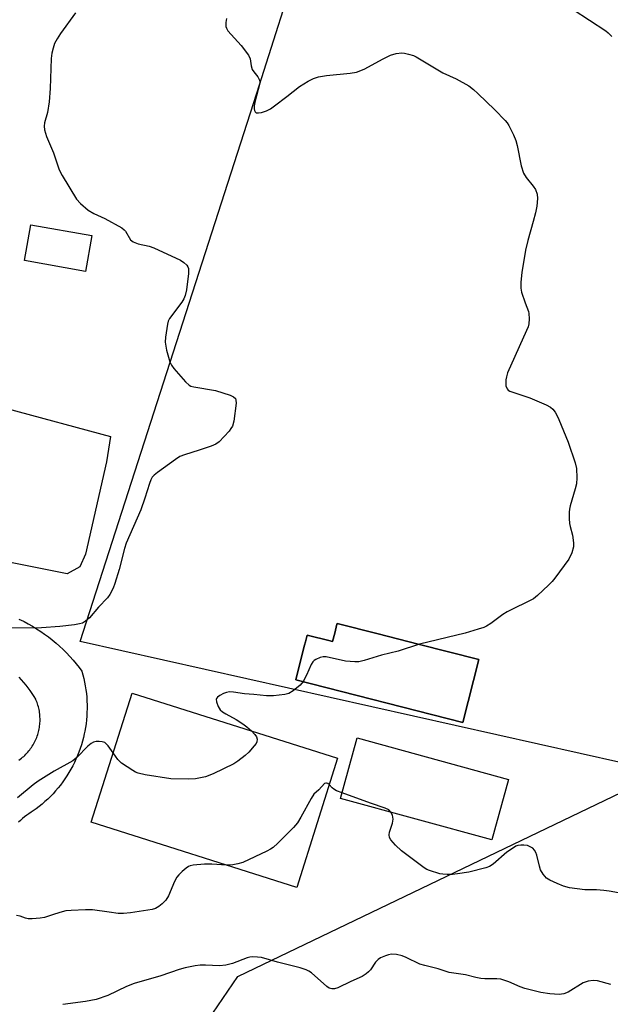
# Model space of a CAD drawing. Units: inches. Extents: x 1255771 to 1261772, y 601449 to 605450.
# Drawn here: x 1256716 to 1256883, y 603085 to 603362 of the extents above; entities that cross this region are included whole.
import ezdxf

# ---------------------------------------------------------------- set-up
doc = ezdxf.new("R2010")
doc.units = ezdxf.units.IN
doc.header["$MEASUREMENT"] = 0
for name, color, linetype in [('BLDG-Footprint', 5, 'Continuous'), ('NTRL-Farm Land', 3, 'Continuous'), ('NTRL-Pasture Land', 2, 'Continuous'), ('NTRL-Trees', 3, 'Continuous'), ('TRANS-Driveway', 251, 'Continuous'), ('Undefined', 1, 'Continuous')]:
    doc.layers.add(name, color=color, linetype=linetype)

msp = doc.modelspace()

# ---------------------------------------------------------------- linework, layer by layer
at = {"layer": 'BLDG-Footprint'}
for points, elevation in [([(1256736.6, 603301.5), (1256734.8, 603291.41), (1256717.62, 603294.47), (1256719.42, 603304.57)], 736.5), ([(1256817.37, 603189.19), (1256828.67, 603186.31), (1256845.76, 603181.94), (1256841.23, 603164.22), (1256794.15, 603176.25), (1256795.02, 603179.64), (1256796.63, 603185.95), (1256796.89, 603186.94), (1256797.37, 603188.83), (1256803.84, 603187.18), (1256804.17, 603187.09), (1256804.53, 603187), (1256805.14, 603189.39), (1256805.77, 603191.87), (1256805.84, 603192.14)], 733.55), ([(1256805.93, 603154.1), (1256794.41, 603117.68), (1256736.41, 603136.03), (1256747.94, 603172.45)], 732.77), ([(1256854.12, 603148.13), (1256849.45, 603131.08), (1256806.79, 603142.77), (1256811.47, 603159.83)], 732.24)]:
    msp.add_lwpolyline(points, close=True, dxfattribs=dict(at, elevation=elevation))
at = {"layer": 'NTRL-Farm Land'}
msp.add_lwpolyline([(1256563.94, 603277.36), (1256650.87, 603260.88), (1256654.04, 603268.52), (1256741.9, 603244.86), (1256740.78, 603237.7), (1256734.81, 603211.66), (1256733.22, 603208.09), (1256729.61, 603206.09), (1256546.59, 603242.75), (1256555.7, 603273.88), (1256559.84, 603276.9)], close=True, dxfattribs=at)
at = {"layer": 'NTRL-Pasture Land'}
msp.add_polyline3d([(1257719.65, 603083.37, 0), (1257640.35, 603074.42, 0), (1257529.98, 603049.96, 0), (1257337.15, 603021.29, 0), (1257242.51, 603006.61, 0), (1257238.87, 603018.1, 0), (1257228.25, 603068.36, 0), (1257208.46, 603297.67, 0), (1257089.81, 603245.85, 0), (1256897.9, 603150.15, 0), (1256733.28, 603186.98, 0), (1256783.13, 603341.67, 0), (1256821.81, 603463.05, 0), (1256887.69, 603679.45, 0)], dxfattribs=at)
msp.add_polyline3d([(1256805.14, 603189.39, 0), (1256804.53, 603187, 0), (1256804.17, 603187.09, 0), (1256803.84, 603187.18, 0), (1256797.37, 603188.83, 0), (1256796.89, 603186.94, 0), (1256796.63, 603185.95, 0), (1256795.02, 603179.65, 0), (1256794.15, 603176.25, 0), (1256841.23, 603164.22, 0), (1256845.76, 603181.94, 0), (1256828.68, 603186.3, 0), (1256817.37, 603189.19, 0), (1256805.84, 603192.14, 0), (1256805.77, 603191.87, 0)], close=True, dxfattribs=at)
at = {"layer": 'NTRL-Trees'}
msp.add_lwpolyline([(1256740.27, 602775.54), (1256802.32, 602917.47), (1256763.68, 603071.83), (1256777.78, 603092.49), (1256897.89, 603150.15), (1256922.64, 603161.9), (1256975.22, 603202.66), (1257152.74, 603295.27), (1257216.64, 603315.89), (1257221.9, 603304.17), (1257223.07, 603295.18), (1257228.37, 603258.47), (1257232.01, 603174.36), (1257227.15, 603042.52), (1257234.36, 603008.44), (1257239.69, 603002.08), (1257262.62, 603009.75), (1257809.55, 603095.12), (1258305.33, 602719.91)], dxfattribs=at)
at = {"layer": 'TRANS-Driveway'}
for points in [[(1256716.05, 603193.32, 0), (1256717.28, 603192.73, 0), (1256717.48, 603192.63, 0), (1256718.68, 603191.99, 0), (1256719.86, 603191.32, 0), (1256721.03, 603190.62, 0), (1256722.17, 603189.88, 0), (1256723.28, 603189.1, 0), (1256724.38, 603188.3, 0), (1256725.45, 603187.46, 0), (1256726.5, 603186.59, 0), (1256727.51, 603185.69, 0), (1256728.51, 603184.75, 0), (1256729.47, 603183.79, 0), (1256730.4, 603182.8, 0), (1256731.31, 603181.79, 0), (1256732.18, 603180.74, 0), (1256733.02, 603179.67, 0), (1256733.79, 603178.64, 0), (1256734.08, 603177.6, 0), (1256734.34, 603176.57, 0), (1256734.56, 603175.52, 0), (1256734.76, 603174.47, 0), (1256734.92, 603173.42, 0), (1256735.05, 603172.36, 0), (1256735.15, 603171.29, 0), (1256735.22, 603170.23, 0), (1256735.26, 603169.16, 0), (1256735.26, 603168.09, 0), (1256735.23, 603167.02, 0), (1256735.17, 603165.95, 0), (1256735.08, 603164.89, 0), (1256734.96, 603163.83, 0), (1256734.8, 603162.77, 0), (1256734.62, 603161.72, 0), (1256734.46, 603160.95, 0), (1256734.22, 603159.91, 0), (1256733.95, 603158.87, 0), (1256733.65, 603157.85, 0), (1256733.31, 603156.83, 0), (1256732.95, 603155.83, 0), (1256732.56, 603154.83, 0), (1256732.13, 603153.85, 0), (1256731.68, 603152.88, 0), (1256731.2, 603151.93, 0), (1256730.69, 603150.99, 0), (1256730.15, 603150.07, 0), (1256729.59, 603149.16, 0), (1256729, 603148.27, 0), (1256728.38, 603147.4, 0), (1256727.74, 603146.54, 0), (1256727.07, 603145.71, 0), (1256726.37, 603144.9, 0), (1256725.66, 603144.1, 0), (1256724.92, 603143.33, 0), (1256724.15, 603142.59, 0), (1256723.37, 603141.86, 0), (1256722.56, 603141.16, 0), (1256721.73, 603140.48, 0), (1256720.89, 603139.83, 0), (1256720.09, 603139.26, 0), (1256719.45, 603138.86, 0), (1256718.83, 603138.44, 0), (1256718.22, 603138, 0), (1256717.62, 603137.54, 0), (1256717.03, 603137.07, 0), (1256716.46, 603136.58, 0), (1256715.91, 603136.07, 0)], [(1256716.05, 603153.58, 0), (1256716.4, 603153.82, 0), (1256716.73, 603154.08, 0), (1256717.05, 603154.35, 0), (1256717.37, 603154.63, 0), (1256717.67, 603154.91, 0), (1256717.97, 603155.21, 0), (1256718.26, 603155.51, 0), (1256718.54, 603155.83, 0), (1256718.81, 603156.15, 0), (1256719.07, 603156.48, 0), (1256719.33, 603156.81, 0), (1256719.57, 603157.16, 0), (1256719.8, 603157.51, 0), (1256720.02, 603157.87, 0), (1256720.23, 603158.23, 0), (1256720.33, 603158.43, 0), (1256720.53, 603158.81, 0), (1256720.71, 603159.18, 0), (1256720.88, 603159.57, 0), (1256721.04, 603159.96, 0), (1256721.18, 603160.35, 0), (1256721.32, 603160.75, 0), (1256721.44, 603161.15, 0), (1256721.55, 603161.56, 0), (1256721.65, 603161.96, 0), (1256721.73, 603162.38, 0), (1256721.81, 603162.79, 0), (1256721.87, 603163.21, 0), (1256721.92, 603163.62, 0), (1256721.95, 603164.04, 0), (1256721.98, 603164.46, 0), (1256721.99, 603164.88, 0), (1256721.99, 603165.3, 0), (1256721.97, 603165.72, 0), (1256721.95, 603166.14, 0), (1256721.91, 603166.56, 0), (1256721.85, 603166.97, 0), (1256721.79, 603167.39, 0), (1256721.71, 603167.8, 0), (1256721.62, 603168.21, 0), (1256721.52, 603168.62, 0), (1256721.41, 603169.03, 0), (1256721.29, 603169.43, 0), (1256721.15, 603169.82, 0), (1256721, 603170.22, 0), (1256720.84, 603170.61, 0), (1256720.79, 603170.71, 0), (1256720.29, 603171.55, 0), (1256719.77, 603172.36, 0), (1256719.22, 603173.17, 0), (1256718.64, 603173.95, 0), (1256718.04, 603174.72, 0), (1256717.42, 603175.47, 0), (1256716.78, 603176.21, 0), (1256716.12, 603176.92, 0)]]:
    msp.add_polyline3d(points, dxfattribs=at)
at = {"layer": 'Undefined'}
for points, elevation in [([(1256732.02, 603364.37), (1256727.74, 603358.46), (1256726.78, 603356.99), (1256726.1, 603355.68), (1256725.65, 603354.35), (1256725.32, 603352.98), (1256725.14, 603351.41), (1256724.84, 603342.97), (1256724.53, 603339.27), (1256724.06, 603336.19), (1256723.26, 603333.26), (1256723.14, 603332.41), (1256723.27, 603331.33), (1256723.81, 603329.43), (1256725.78, 603324.8), (1256727.41, 603320.03), (1256728.26, 603318.45), (1256732.27, 603311.81), (1256733.4, 603310.53), (1256735.53, 603308.7), (1256737.12, 603307.72), (1256740.26, 603306.31), (1256745.1, 603303.68), (1256745.75, 603303.16), (1256746.09, 603302.73), (1256747.5, 603300.34), (1256747.84, 603299.98), (1256748.25, 603299.7), (1256749.7, 603299.14), (1256752.75, 603298.53), (1256754.11, 603298.08), (1256761.59, 603294.58), (1256762.57, 603293.94), (1256763.39, 603293.14), (1256763.69, 603292.68), (1256763.84, 603292.19), (1256763.9, 603290.83), (1256763.29, 603286.24), (1256762.91, 603284.65), (1256762.52, 603283.65), (1256761.99, 603282.69), (1256758.49, 603278.11), (1256758.14, 603277.36), (1256757.93, 603276.54), (1256757.4, 603272.83), (1256757.31, 603271.41), (1256757.68, 603269.18), (1256758.58, 603265.94), (1256759.06, 603264.94), (1256759.76, 603264.02), (1256763.04, 603260.28), (1256764.08, 603259.32), (1256764.56, 603259.05), (1256765.38, 603258.82), (1256771.5, 603257.84), (1256775.59, 603256.45), (1256776.59, 603256.01), (1256777.12, 603255.54), (1256777.27, 603255.08), (1256777.28, 603254.26), (1256776.65, 603249.2), (1256776.29, 603247.78), (1256775.85, 603247.05), (1256775.31, 603246.36), (1256772.56, 603243.29), (1256771.61, 603242.65), (1256770.25, 603242.1), (1256766.88, 603240.94), (1256762.73, 603239.68), (1256761.4, 603239.17), (1256760.16, 603238.39), (1256755.15, 603234.7), (1256754.23, 603233.97), (1256753.64, 603233.35), (1256753.24, 603232.64), (1256752.83, 603231.59), (1256751.54, 603227.43), (1256750.42, 603224.13), (1256746.25, 603214.75), (1256745.81, 603213.26), (1256744.35, 603207.36), (1256743.11, 603203.4), (1256742.59, 603202.02), (1256741.64, 603200.25), (1256741.01, 603199.29), (1256738.51, 603196.67), (1256735.91, 603193.66), (1256734.86, 603192.77), (1256733.93, 603192.22), (1256733.12, 603191.97), (1256731.68, 603191.74), (1256727.61, 603191.25), (1256722.37, 603190.89), (1256714.01, 603190.75)], 736), ([(1256872.42, 603365.29), (1256881.64, 603359.23), (1256882.32, 603358.68), (1256883.31, 603357.67)], 732), ([(1256774.58, 603362.72), (1256774.39, 603361.58), (1256774.4, 603360.47), (1256774.56, 603359.96), (1256775.01, 603359.27), (1256778.69, 603355.16), (1256780.8, 603352.42), (1256781.24, 603351.4), (1256781.53, 603349.42), (1256781.85, 603348.34), (1256782.26, 603347.68), (1256783.42, 603346.28), (1256783.89, 603345.38), (1256783.98, 603344.88), (1256783.9, 603344.07), (1256782.68, 603339.55), (1256782.41, 603338.09), (1256782.41, 603337.25), (1256782.51, 603336.79), (1256782.7, 603336.4), (1256782.98, 603336.14), (1256783.67, 603336.08), (1256784.48, 603336.25), (1256785.91, 603336.73), (1256786.98, 603337.24), (1256788.18, 603338.06), (1256791.66, 603340.71), (1256795.19, 603343.52), (1256797.61, 603345.04), (1256799.13, 603345.83), (1256800.52, 603346.24), (1256802.81, 603346.69), (1256809.52, 603347.27), (1256811.24, 603347.62), (1256813.44, 603348.44), (1256818.81, 603351.38), (1256820.9, 603352.37), (1256822.48, 603352.9), (1256824.04, 603353.04), (1256824.86, 603352.95), (1256825.96, 603352.69), (1256827.32, 603352.26), (1256828.11, 603351.93), (1256835.65, 603347.44), (1256839.38, 603345.67), (1256842.92, 603343.71), (1256844.26, 603342.67), (1256845.55, 603341.54), (1256850.34, 603336.96), (1256853.26, 603333.97), (1256853.79, 603333.27), (1256854.22, 603332.51), (1256855.54, 603329.89), (1256856.24, 603328.28), (1256856.61, 603326.88), (1256857.77, 603321.18), (1256858.4, 603319.13), (1256859.1, 603317.93), (1256861.12, 603315.42), (1256861.77, 603314.47), (1256862.23, 603313.18), (1256862.32, 603312.01), (1256862.15, 603309.83), (1256861.76, 603307.92), (1256861.14, 603305.45), (1256859.62, 603300.14), (1256858.96, 603297.4), (1256857.91, 603291.09), (1256857.63, 603288.33), (1256857.6, 603286.67), (1256857.81, 603285.56), (1256858.83, 603282.53), (1256859.81, 603280.07), (1256859.94, 603279.51), (1256860.03, 603278.07), (1256859.94, 603276.62), (1256859.72, 603275.78), (1256859.27, 603274.69), (1256853.88, 603262.81), (1256853.56, 603261.69), (1256853.43, 603260.84), (1256853.37, 603259.98), (1256853.43, 603259.17), (1256853.77, 603258.25), (1256854.1, 603257.9), (1256854.57, 603257.62), (1256860.16, 603255.72), (1256864.75, 603253.79), (1256866.03, 603253.13), (1256866.65, 603252.58), (1256867.33, 603251.69), (1256867.89, 603250.71), (1256868.36, 603249.64), (1256870.95, 603243.23), (1256872.93, 603237.45), (1256873.31, 603235.77), (1256873.44, 603233.22), (1256873.34, 603231.52), (1256872.99, 603230.09), (1256871.57, 603225.24), (1256871.37, 603224.38), (1256871.28, 603223.5), (1256871.29, 603221.74), (1256871.4, 603220.27), (1256871.55, 603219.43), (1256872.24, 603217.02), (1256872.51, 603214.8), (1256872.49, 603213.69), (1256872.01, 603212.05), (1256871.18, 603210.21), (1256867.22, 603204.84), (1256866.5, 603203.97), (1256865.48, 603202.95), (1256862.31, 603199.95), (1256861.17, 603199.07), (1256853.79, 603195.39), (1256852.59, 603194.61), (1256849.14, 603192.09), (1256847.95, 603191.36), (1256847.2, 603191), (1256845.61, 603190.46), (1256841.92, 603189.41), (1256829.02, 603186.22)], 734), ([(1256829.02, 603186.22), (1256823.04, 603184.32), (1256818.28, 603183.2), (1256813.48, 603181.64), (1256811.96, 603181.28), (1256810.83, 603181.24), (1256808.16, 603181.49), (1256802.69, 603182.66), (1256801.86, 603182.65), (1256801.06, 603182.46), (1256799.79, 603181.94), (1256799.34, 603181.66), (1256798.95, 603181.29), (1256798.5, 603180.56), (1256797.17, 603177.56), (1256796.18, 603175.73)], 734), ([(1256796.18, 603175.73), (1256795.37, 603174.72), (1256793.37, 603173.11), (1256792.18, 603172.36), (1256791.1, 603172.04), (1256787.89, 603171.74), (1256785.84, 603171.66), (1256782.29, 603172.09), (1256779.63, 603172.27), (1256776.58, 603172.74), (1256775.45, 603172.81), (1256774.61, 603172.65), (1256773.78, 603172.32), (1256772.72, 603171.78), (1256772.06, 603171.31), (1256771.77, 603170.93), (1256771.71, 603170.72), (1256771.77, 603169.98), (1256772.22, 603168.66), (1256772.82, 603167.74), (1256773.45, 603167.22), (1256774.39, 603166.6), (1256777.29, 603164.99), (1256779.21, 603163.77), (1256780.37, 603162.95), (1256781.64, 603161.79)], 734), ([(1256781.64, 603161.79), (1256782.59, 603160.79), (1256783.05, 603160.14), (1256783.26, 603159.43), (1256783.17, 603158.7), (1256782.93, 603158.23), (1256782.43, 603157.55), (1256780.86, 603155.83), (1256779.82, 603154.83), (1256777.81, 603153.27), (1256776.63, 603152.5), (1256770.83, 603149.71), (1256768.67, 603148.83), (1256765.83, 603148.29), (1256763.8, 603148.15), (1256758.86, 603148.26), (1256751.66, 603149.43), (1256749.67, 603149.86), (1256748.88, 603150.19), (1256748.13, 603150.62), (1256744.97, 603152.71), (1256743.95, 603153.75), (1256742.61, 603155.63)], 734), ([(1256742.61, 603155.63), (1256741.21, 603157.58), (1256740.66, 603158.18), (1256740.25, 603158.49), (1256739.5, 603158.75), (1256738.68, 603158.86), (1256737.85, 603158.85), (1256737.07, 603158.66), (1256736.37, 603158.25), (1256735.49, 603157.54), (1256732.37, 603154.32), (1256731.26, 603153.37), (1256725.99, 603150.44), (1256721.49, 603147.63), (1256720.06, 603146.61), (1256715.67, 603142.89)], 734), ([(1256803.58, 603146.66), (1256803.18, 603146.96), (1256802.8, 603147.1), (1256802.61, 603147.1), (1256802.25, 603146.94), (1256800.64, 603145.2), (1256799.28, 603143.93), (1256798.44, 603142.72), (1256795.59, 603137.44), (1256794.65, 603135.92), (1256793.47, 603134.59), (1256789.06, 603130.14), (1256787.76, 603128.94), (1256787.03, 603128.44), (1256785.97, 603127.89), (1256779.21, 603124.7), (1256777.82, 603124.31), (1256776.4, 603124.05), (1256774.55, 603123.96)], 732), ([(1256807.22, 603144.32), (1256805.64, 603144.94), (1256804.87, 603145.36), (1256804.44, 603145.71), (1256803.58, 603146.66)], 732), ([(1256820.96, 603138.89), (1256820.36, 603139.52), (1256819.37, 603140.04), (1256815.2, 603141.45), (1256807.22, 603144.32)], 732), ([(1256885.2, 603116.11), (1256882.53, 603116.62), (1256881.06, 603116.81), (1256878.98, 603116.96), (1256875.67, 603117), (1256871.37, 603117.58), (1256869.72, 603118.03), (1256867.87, 603118.77), (1256865.81, 603119.69), (1256864.88, 603120.31), (1256863.94, 603121.39), (1256863.23, 603122.62), (1256862.91, 603123.65), (1256862.17, 603126.78), (1256861.9, 603127.5), (1256861.54, 603128.15), (1256860.99, 603128.72), (1256860.27, 603129.15), (1256859.5, 603129.44), (1256858.47, 603129.6), (1256857.63, 603129.59), (1256856.79, 603129.46), (1256856.26, 603129.27), (1256855.53, 603128.87), (1256853.69, 603127.56), (1256849.8, 603124.21), (1256848.8, 603123.59), (1256847.73, 603123.15), (1256842.92, 603121.94), (1256839.77, 603121.45), (1256838.33, 603121.31), (1256836.85, 603121.3), (1256835.67, 603121.37), (1256834.83, 603121.51), (1256831.88, 603122.39), (1256831.13, 603122.75), (1256830.4, 603123.21), (1256823.96, 603127.97), (1256822.31, 603129.57), (1256820.96, 603131.04), (1256820.55, 603131.7), (1256820.45, 603132.45), (1256820.61, 603133.27), (1256821.42, 603135.81), (1256821.6, 603136.94), (1256821.39, 603138.02), (1256820.96, 603138.89)], 732), ([(1256774.55, 603123.96), (1256770.43, 603124.23), (1256768.42, 603124.25), (1256765.21, 603123.98), (1256764.37, 603123.79), (1256763.87, 603123.57), (1256763.19, 603123.11), (1256762.13, 603122.19), (1256761.11, 603121.21), (1256760.58, 603120.58), (1256759.91, 603119.31), (1256758.22, 603115.27), (1256757.44, 603114.06), (1256756.42, 603113), (1256755.53, 603112.25), (1256754.61, 603111.73), (1256753.61, 603111.39), (1256747.53, 603110.47), (1256745.5, 603110.27), (1256744.07, 603110.35), (1256741.49, 603110.64), (1256736.82, 603111.36), (1256734.8, 603111.36), (1256730.74, 603111.18), (1256729.31, 603111.04), (1256728.21, 603110.8), (1256726.04, 603110.16), (1256723.21, 603109.2), (1256722.07, 603108.95), (1256719.78, 603108.77), (1256718.66, 603108.81), (1256717.89, 603108.99), (1256716.39, 603109.54), (1256715.32, 603109.7)], 732), ([(1256883.01, 603090.27), (1256879.3, 603091.32), (1256878.02, 603091.45), (1256876.62, 603091.23), (1256875.26, 603090.77), (1256871, 603088.15), (1256869.76, 603087.6), (1256868.44, 603087.45), (1256865.85, 603087.63), (1256863.27, 603088.05), (1256858.76, 603089.18), (1256857.41, 603089.66), (1256854.25, 603091.03), (1256852.04, 603091.76), (1256850.91, 603091.89), (1256847.47, 603091.86), (1256846.34, 603091.94), (1256844.97, 603092.21), (1256842.02, 603092.97), (1256837.42, 603093.69), (1256834.31, 603094.74), (1256830.57, 603095.63), (1256829.16, 603096.04), (1256825.25, 603097.92), (1256824.19, 603098.36), (1256822.53, 603098.72), (1256821.13, 603098.83), (1256820.29, 603098.69), (1256819.45, 603098.4), (1256818.09, 603097.79), (1256817.35, 603097.33), (1256816.62, 603096.58), (1256815.18, 603094.46), (1256814.64, 603093.81), (1256814.02, 603093.28), (1256812.86, 603092.53), (1256809.68, 603091.13), (1256806.05, 603089.36), (1256805.02, 603089.05), (1256804.28, 603089.02), (1256803.57, 603089.26), (1256802.89, 603089.72), (1256798.54, 603093.55), (1256797.85, 603094.07), (1256797.09, 603094.46), (1256795.42, 603094.98), (1256788.99, 603096.57), (1256784.49, 603097.85), (1256783.38, 603098.03), (1256782.02, 603098.06), (1256781.21, 603097.98), (1256780.41, 603097.77), (1256776.26, 603096.2), (1256774.39, 603095.71), (1256772.66, 603095.57), (1256768.64, 603095.77), (1256767.21, 603095.77), (1256765.77, 603095.56), (1256762.9, 603094.94), (1256761.23, 603094.47), (1256756.05, 603092.77), (1256748.52, 603090.57), (1256746.37, 603089.72), (1256741.1, 603087.21), (1256737.86, 603086.06), (1256734.8, 603085.48), (1256728.42, 603084.63)], 730)]:
    msp.add_lwpolyline(points, dxfattribs=dict(at, elevation=elevation))

doc.saveas('drawing.dxf')
